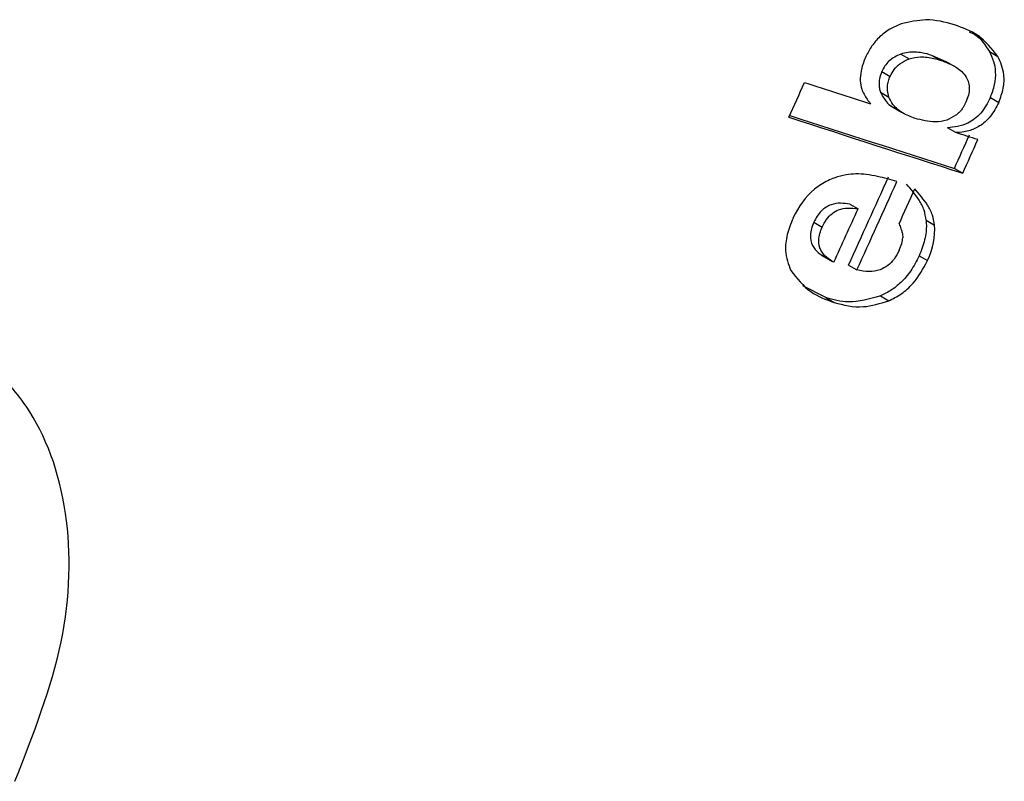
# Model space of a CAD drawing. Units: millimetres. Extents: x 5 to 414, y 3 to 291.
# Drawn here: x 334 to 335, y 140 to 140 of the extents above; entities that cross this region are included whole.
import ezdxf

# ---------------------------------------------------------------- set-up
doc = ezdxf.new("R2010")
doc.units = ezdxf.units.MM

msp = doc.modelspace()

# ---------------------------------------------------------------- linework, layer by layer
at = {"color": 7, "linetype": 'Continuous', "lineweight": 25}
for p, q in [((334.54225, 139.85581), (334.5415, 139.85624)), ((334.5465, 139.84944), (334.55004, 139.84739)), ((334.50878, 139.84837), (334.51232, 139.84632)), ((334.5283, 139.84501), (334.52204, 139.84783)), ((334.52204, 139.84783), (334.52559, 139.84578)), ((334.53266, 139.84258), (334.52798, 139.84529)), ((334.50076, 139.84095), (334.5043, 139.83891)), ((334.50026, 139.83218), (334.5038, 139.83013)), ((334.54683, 139.82993), (334.55037, 139.82789)), ((334.50476, 139.82631), (334.50911, 139.82379)), ((334.53221, 139.81508), (334.52867, 139.81713)), ((334.53157, 139.79988), (334.53511, 139.79783)), ((334.48715, 139.78476), (334.49069, 139.78272)), ((334.51964, 139.77792), (334.52318, 139.77588)), ((334.47195, 139.77706), (334.47549, 139.77502)), ((334.47552, 139.76295), (334.47985, 139.76045)), ((334.51659, 139.76284), (334.52013, 139.76079)), ((334.4867, 139.7589), (334.49024, 139.75686)), ((334.47704, 139.74511), (334.46732, 139.75007)), ((334.47704, 139.74511), (334.48058, 139.74306)), ((334.50019, 139.74582), (334.50373, 139.74378))]:
    msp.add_line(p, q, dxfattribs=at)
at = {"color": 7, "linetype": 'Continuous', "lineweight": 25, "flags": 128}
msp.add_lwpolyline([(334.54153, 139.8121), (334.54036, 139.81247), (334.5392, 139.81284), (334.53803, 139.81321), (334.53687, 139.81359), (334.53571, 139.81396), (334.53454, 139.81434), (334.53338, 139.81471), (334.53221, 139.81508)], dxfattribs=at)
at = {"color": 7, "linetype": 'Continuous', "lineweight": 25}
for centre, radius, start, end in [((320.42223, 146.0955), 14.93901, 334.899972, 337.505686), ((320.42611, 146.09454), 15.00127, 334.995638, 337.505557), ((320.56312, 146.08233), 15.24329, 335.749838, 335.810746), ((343.14623, 166.65985), 28.1924, 252.072015, 252.131905), ((343.03973, 166.33582), 27.86742, 252.071619, 252.230921), ((343.02783, 166.31146), 27.83973, 252.079674, 252.230714), ((320.63325, 146.06067), 15.24339, 335.749824, 335.808602), ((320.63131, 146.06126), 15.24947, 335.749263, 335.808017), ((320.61897, 146.06407), 15.23381, 335.550381, 335.70505), ((320.61703, 146.06466), 15.23989, 335.5499, 335.704507), ((320.62221, 146.06336), 15.24281, 335.640991, 335.70189), ((320.60934, 146.06683), 15.23752, 335.550386, 335.643671)]:
    msp.add_arc(centre, radius, start, end, dxfattribs=at)
for centre, major_axis, ratio, start_param, end_param in [((334.77742, 139.41369), (-0.3048, 0.3777), 0.251608, 0.003957, 0.125852), ((334.39781, 139.74791), (0.12466, 0.03227), 0.430167, 5.948954, 6.204849), ((287.18359, 107.60119), (47.32533, 32.17242), 0.008334, 6.269529, 6.276768)]:
    msp.add_ellipse(centre, major_axis=major_axis, ratio=ratio, start_param=start_param, end_param=end_param, dxfattribs=at)
for points, knots in [([(334.53159, 139.86078), (334.52766, 139.86187), (334.52067, 139.8638), (334.51253, 139.86195), (334.50896, 139.86114)], [0, 0, 0, 0, 0.561512, 1, 1, 1, 1]), ([(334.50896, 139.86114), (334.50735, 139.86049), (334.50413, 139.8592), (334.49969, 139.85577), (334.49608, 139.85142), (334.49451, 139.84827), (334.49372, 139.8467)], [0, 0, 0, 0, 0.28207, 0.561903, 0.780653, 1, 1, 1, 1]), ([(334.55004, 139.84739), (334.54741, 139.85067), (334.54236, 139.85696), (334.53508, 139.85954), (334.53159, 139.86078)], [0, 0, 0, 0, 0.5217, 1, 1, 1, 1]), ([(334.53785, 139.85787), (334.53868, 139.85749), (334.5423, 139.85586), (334.54467, 139.85224), (334.5465, 139.84944)], [0, 0, 0, 0, 0.228417, 1, 1, 1, 1]), ([(334.52204, 139.84783), (334.52066, 139.84823), (334.51837, 139.84889), (334.51497, 139.84926), (334.51197, 139.84924), (334.50984, 139.84866), (334.50878, 139.84837)], [0, 0, 0, 0, 0.33992, 0.558708, 0.779963, 1, 1, 1, 1]), ([(334.54683, 139.82993), (334.54754, 139.83177), (334.54896, 139.8355), (334.54926, 139.84079), (334.54841, 139.84552), (334.54718, 139.84806), (334.5465, 139.84944)], [0, 0, 0, 0, 0.244369, 0.494686, 0.726121, 1, 1, 1, 1]), ([(334.49372, 139.8467), (334.49301, 139.84486), (334.49175, 139.84154), (334.49167, 139.83844), (334.49163, 139.83707)], [0, 0, 0, 0, 0.556021, 1, 1, 1, 1]), ([(334.50878, 139.84837), (334.50707, 139.84759), (334.50469, 139.84651), (334.502, 139.8434), (334.50117, 139.84177), (334.50076, 139.84095)], [0, 0, 0, 0, 0.560659, 0.78037, 1, 1, 1, 1]), ([(334.5043, 139.83891), (334.50484, 139.83994), (334.50594, 139.84202), (334.50883, 139.84481), (334.51099, 139.84575), (334.51232, 139.84632)], [0, 0, 0, 0, 0.278574, 0.557747, 1, 1, 1, 1]), ([(334.51232, 139.84632), (334.51396, 139.84671), (334.51665, 139.84735), (334.5201, 139.84707), (334.52291, 139.84659), (334.52469, 139.84605), (334.52559, 139.84578)], [0, 0, 0, 0, 0.341077, 0.559877, 0.780649, 1, 1, 1, 1]), ([(334.52559, 139.84578), (334.52793, 139.84491), (334.53207, 139.84337), (334.53611, 139.8399), (334.53768, 139.83641), (334.538, 139.83376), (334.53762, 139.8309), (334.53687, 139.82901), (334.53648, 139.82803)], [0, 0, 0, 0, 0.3527267, 0.6229262, 0.7309782, 0.8227502, 0.9080314, 1, 1, 1, 1]), ([(334.55037, 139.82789), (334.55113, 139.82989), (334.55264, 139.83392), (334.55283, 139.84116), (334.55113, 139.84498), (334.55004, 139.84739)], [0, 0, 0, 0, 0.266154, 0.535385, 1, 1, 1, 1]), ([(334.50076, 139.84095), (334.50036, 139.83991), (334.49972, 139.83819), (334.49954, 139.83585), (334.49971, 139.83392), (334.50007, 139.83278), (334.50026, 139.83218)], [0, 0, 0, 0, 0.3224988, 0.5295564, 0.7519059, 1, 1, 1, 1]), ([(334.49163, 139.83707), (334.4918, 139.83583), (334.49208, 139.83369), (334.49326, 139.83125), (334.49451, 139.82918), (334.49553, 139.82794), (334.49605, 139.8273)], [0, 0, 0, 0, 0.301235, 0.518747, 0.75184, 1, 1, 1, 1]), ([(334.5038, 139.83013), (334.50353, 139.83104), (334.5031, 139.83248), (334.50313, 139.83486), (334.50349, 139.8369), (334.50403, 139.83824), (334.5043, 139.83891)], [0, 0, 0, 0, 0.365186, 0.581912, 0.790091, 1, 1, 1, 1]), ([(334.50026, 139.83218), (334.50101, 139.83076), (334.50229, 139.82832), (334.50424, 139.82661), (334.50518, 139.82608), (334.50522, 139.82606)], [0, 0, 0, 0, 0.569072, 0.979803, 1, 1, 1, 1]), ([(334.51488, 139.82112), (334.51306, 139.8218), (334.51023, 139.82285), (334.50704, 139.82522), (334.50503, 139.82741), (334.50419, 139.82927), (334.5038, 139.83013)], [0, 0, 0, 0, 0.403422, 0.627762, 0.826085, 1, 1, 1, 1]), ([(334.54683, 139.82993), (334.54558, 139.82758), (334.54307, 139.8229), (334.53608, 139.8178), (334.5315, 139.81738), (334.52867, 139.81713)], [0, 0, 0, 0, 0.2788844, 0.5561155, 1, 1, 1, 1]), ([(334.53648, 139.82803), (334.5361, 139.82725), (334.53548, 139.826), (334.53436, 139.82447), (334.53334, 139.82335), (334.5326, 139.82276), (334.53223, 139.82246)], [0, 0, 0, 0, 0.352348, 0.567889, 0.781444, 1, 1, 1, 1]), ([(334.55037, 139.82789), (334.54928, 139.82579), (334.54713, 139.8217), (334.54232, 139.81758), (334.53725, 139.81545), (334.53401, 139.81521), (334.53221, 139.81508)], [0, 0, 0, 0, 0.247891, 0.485201, 0.71552, 1, 1, 1, 1]), ([(334.53223, 139.82246), (334.53091, 139.82168), (334.52795, 139.81993), (334.52188, 139.81932), (334.51769, 139.8204), (334.51488, 139.82112)], [0, 0, 0, 0, 0.208691, 0.468951, 1, 1, 1, 1]), ([(334.48566, 139.79722), (334.48405, 139.79686), (334.48148, 139.79629), (334.47788, 139.79478), (334.475, 139.79321), (334.47316, 139.79179), (334.47225, 139.79109)], [0, 0, 0, 0, 0.364863, 0.584196, 0.794711, 1, 1, 1, 1]), ([(334.50721, 139.79432), (334.5045, 139.7951), (334.50026, 139.79633), (334.4944, 139.79731), (334.48999, 139.79771), (334.48705, 139.79738), (334.48566, 139.79722)], [0, 0, 0, 0, 0.39915, 0.622695, 0.822033, 1, 1, 1, 1]), ([(334.51964, 139.77792), (334.51939, 139.77938), (334.51882, 139.78261), (334.51597, 139.78783), (334.51312, 139.79107), (334.51123, 139.79322)], [0, 0, 0, 0, 0.218106, 0.481666, 1, 1, 1, 1]), ([(334.52318, 139.77588), (334.52292, 139.77734), (334.52236, 139.78056), (334.51951, 139.78578), (334.51666, 139.78903), (334.51477, 139.79118)], [0, 0, 0, 0, 0.217969, 0.481539, 1, 1, 1, 1]), ([(334.48715, 139.78476), (334.4846, 139.78512), (334.48142, 139.78557), (334.47714, 139.78357), (334.47508, 139.78194), (334.47326, 139.77968), (334.47239, 139.77794), (334.47195, 139.77706)], [0, 0, 0, 0, 0.503335, 0.627868, 0.751874, 0.875499, 1, 1, 1, 1]), ([(334.47549, 139.77502), (334.47607, 139.77615), (334.47719, 139.77833), (334.47972, 139.78094), (334.48286, 139.78268), (334.48666, 139.78334), (334.48926, 139.78294), (334.49069, 139.78272)], [0, 0, 0, 0, 0.16094, 0.309377, 0.473684, 0.709944, 1, 1, 1, 1]), ([(334.46311, 139.77878), (334.46218, 139.77646), (334.46034, 139.77185), (334.45943, 139.76357), (334.46114, 139.75925), (334.46218, 139.75661)], [0, 0, 0, 0, 0.280823, 0.560183, 1, 1, 1, 1]), ([(334.51964, 139.77792), (334.51968, 139.77631), (334.51973, 139.77366), (334.519, 139.76966), (334.51803, 139.76622), (334.51707, 139.76397), (334.51659, 139.76284)], [0, 0, 0, 0, 0.339661, 0.560333, 0.77979, 1, 1, 1, 1]), ([(334.47195, 139.77706), (334.47158, 139.77616), (334.47084, 139.77434), (334.47026, 139.77071), (334.47159, 139.7654), (334.47477, 139.76347), (334.4769, 139.76217)], [0, 0, 0, 0, 0.12471, 0.248705, 0.495907, 1, 1, 1, 1]), ([(334.48044, 139.76013), (334.47831, 139.76143), (334.47513, 139.76336), (334.4738, 139.76866), (334.47438, 139.7723), (334.47512, 139.77411), (334.47549, 139.77502)], [0, 0, 0, 0, 0.504213, 0.751287, 0.875284, 1, 1, 1, 1]), ([(334.50809, 139.77641), (334.50838, 139.77574), (334.50885, 139.77463), (334.50934, 139.77302), (334.50964, 139.77173), (334.50966, 139.77083), (334.50966, 139.77042)], [0, 0, 0, 0, 0.376645, 0.614531, 0.825293, 1, 1, 1, 1]), ([(334.50816, 139.76522), (334.50749, 139.76391), (334.50619, 139.7614), (334.50322, 139.75843), (334.49952, 139.75653), (334.49502, 139.75593), (334.49195, 139.75653), (334.49024, 139.75686)], [0, 0, 0, 0, 0.156834, 0.30142, 0.464519, 0.702989, 1, 1, 1, 1]), ([(334.51659, 139.76284), (334.51549, 139.76066), (334.51335, 139.75646), (334.50912, 139.75157), (334.50469, 139.74801), (334.50176, 139.74659), (334.50019, 139.74582)], [0, 0, 0, 0, 0.277617, 0.535161, 0.750609, 1, 1, 1, 1]), ([(334.50373, 139.74378), (334.50549, 139.74466), (334.50901, 139.7464), (334.5152, 139.75177), (334.51826, 139.75738), (334.52013, 139.76079)], [0, 0, 0, 0, 0.282213, 0.562495, 1, 1, 1, 1]), ([(334.46218, 139.75661), (334.46478, 139.75329), (334.46979, 139.7469), (334.47708, 139.74431), (334.48058, 139.74306)], [0, 0, 0, 0, 0.51999, 1, 1, 1, 1]), ([(334.50019, 139.74582), (334.49555, 139.74455), (334.48723, 139.74226), (334.48017, 139.74423), (334.47704, 139.74511)], [0, 0, 0, 0, 0.556851, 1, 1, 1, 1]), ([(334.48058, 139.74306), (334.48459, 139.742), (334.49172, 139.74012), (334.50007, 139.74267), (334.50373, 139.74378)], [0, 0, 0, 0, 0.5624007, 1, 1, 1, 1]), ([(334.13304, 139.54005), (334.14082, 139.55986), (334.15624, 139.59908), (334.15735, 139.65652), (334.14311, 139.69508), (334.12233, 139.71754), (334.10814, 139.72382), (334.10103, 139.72697)], [0, 0, 0, 0, 0.242231, 0.479589, 0.728808, 0.864138, 1, 1, 1, 1])]:
    msp.add_open_spline(points, degree=3, knots=knots, dxfattribs=at)

doc.saveas('drawing.dxf')
